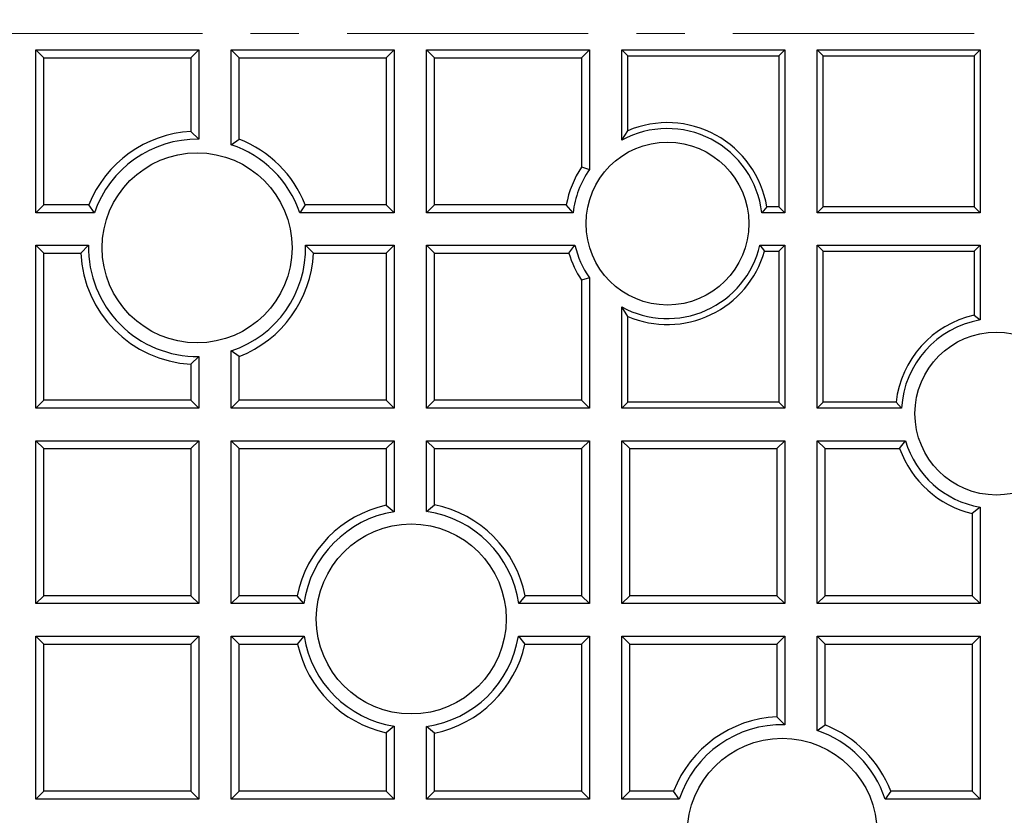
# Model space of a CAD drawing. Units: millimetres. Extents: x 0 to 420, y 0 to 297.
# Drawn here: x 103 to 129, y 88 to 109 of the extents above; entities that cross this region are included whole.
import ezdxf

# ---------------------------------------------------------------- set-up
doc = ezdxf.new("R2010")
doc.units = ezdxf.units.MM
doc.linetypes.add('CENTER', pattern=[10.16, 6.35, -1.27, 1.27, -1.27])

msp = doc.modelspace()

# ---------------------------------------------------------------- linework, layer by layer
at = {"color": 7, "linetype": 'CENTER', "lineweight": 18}
msp.add_line((209.3077, 108.3506), (47.8587, 108.3506), dxfattribs=at)
at = {"color": 7, "linetype": 'Continuous', "lineweight": 25}
for p, q in [((103.3264, 107.922), (103.5344, 107.714)), ((103.3264, 107.922), (107.6121, 107.922)), ((103.3264, 103.6363), (103.3264, 107.922)), ((107.6121, 107.922), (107.4042, 107.714)), ((107.6121, 107.922), (107.6121, 105.5688)), ((108.4693, 107.922), (108.6773, 107.714)), ((108.4693, 107.922), (112.755, 107.922)), ((108.4693, 105.4235), (108.4693, 107.922)), ((112.755, 107.922), (112.547, 107.714)), ((112.755, 107.922), (112.755, 103.6363)), ((113.6121, 107.922), (113.8201, 107.714)), ((113.6121, 107.922), (117.8979, 107.922)), ((113.6121, 103.6363), (113.6121, 107.922)), ((117.8979, 107.922), (117.6899, 107.714)), ((117.8979, 107.922), (117.8979, 104.7757)), ((118.755, 105.5454), (118.755, 107.922)), ((118.755, 107.922), (118.911, 107.766)), ((118.755, 107.922), (123.0407, 107.922)), ((123.0407, 107.922), (122.8847, 107.766)), ((123.0407, 107.922), (123.0407, 103.6363)), ((123.8979, 107.922), (124.0538, 107.766)), ((123.8979, 107.922), (128.1836, 107.922)), ((123.8979, 103.6363), (123.8979, 107.922)), ((128.1836, 107.922), (128.0276, 107.766)), ((128.1836, 107.922), (128.1836, 103.6363)), ((103.5344, 107.714), (107.4042, 107.714)), ((103.5344, 103.8443), (103.5344, 107.714)), ((107.4042, 107.714), (107.4042, 105.7727)), ((108.6773, 105.5697), (108.6773, 107.714)), ((108.6773, 107.714), (112.547, 107.714)), ((112.547, 107.714), (112.547, 103.8443)), ((113.8201, 107.714), (117.6899, 107.714)), ((113.8201, 103.8443), (113.8201, 107.714)), ((117.6899, 107.714), (117.6899, 104.8394)), ((118.911, 105.7941), (118.911, 107.766)), ((118.911, 107.766), (122.8847, 107.766)), ((122.8847, 107.766), (122.8847, 103.7923)), ((124.0538, 103.7923), (124.0538, 107.766)), ((124.0538, 107.766), (128.0276, 107.766)), ((128.0276, 107.766), (128.0276, 103.7923)), ((107.4042, 105.7727), (107.6121, 105.5688)), ((118.755, 105.5454), (118.911, 105.7941)), ((108.4693, 105.4235), (108.6773, 105.5697)), ((117.6899, 104.8394), (117.8979, 104.7757)), ((103.3264, 103.6363), (103.5344, 103.8443)), ((104.7204, 103.8443), (103.5344, 103.8443)), ((104.8652, 103.6363), (104.7204, 103.8443)), ((110.4171, 103.8443), (110.2723, 103.6363)), ((112.547, 103.8443), (110.4171, 103.8443)), ((112.755, 103.6363), (112.547, 103.8443)), ((113.6121, 103.6363), (113.8201, 103.8443)), ((117.2893, 103.8443), (113.8201, 103.8443)), ((117.4683, 103.6363), (117.2893, 103.8443)), ((122.5709, 103.7923), (122.4355, 103.6363)), ((122.8847, 103.7923), (122.5709, 103.7923)), ((123.0407, 103.6363), (122.8847, 103.7923)), ((124.0538, 103.7923), (123.8979, 103.6363)), ((128.0276, 103.7923), (124.0538, 103.7923)), ((128.1836, 103.6363), (128.0276, 103.7923)), ((104.8652, 103.6363), (103.3264, 103.6363)), ((112.755, 103.6363), (110.2723, 103.6363)), ((117.4683, 103.6363), (113.6121, 103.6363)), ((123.0407, 103.6363), (122.4355, 103.6363)), ((128.1836, 103.6363), (123.8979, 103.6363)), ((103.3264, 98.4934), (103.3264, 102.7791)), ((103.3264, 102.7791), (103.5344, 102.5712)), ((103.3264, 102.7791), (104.7124, 102.7791)), ((104.5069, 102.5712), (104.7124, 102.7791)), ((110.4251, 102.7791), (110.6306, 102.5712)), ((110.4251, 102.7791), (112.755, 102.7791)), ((112.755, 102.7791), (112.547, 102.5712)), ((112.755, 102.7791), (112.755, 98.4934)), ((113.6121, 102.7791), (117.5181, 102.7791)), ((113.6121, 102.7791), (113.8201, 102.5712)), ((113.6121, 98.4934), (113.6121, 102.7791)), ((117.3585, 102.5712), (117.5181, 102.7791)), ((122.3857, 102.7791), (122.5063, 102.6232)), ((122.3857, 102.7791), (123.0407, 102.7791)), ((123.0407, 102.7791), (122.8847, 102.6232)), ((123.0407, 102.7791), (123.0407, 98.4934)), ((123.8979, 102.7791), (124.0538, 102.6232)), ((123.8979, 102.7791), (128.1836, 102.7791)), ((123.8979, 98.4934), (123.8979, 102.7791)), ((128.1836, 102.7791), (128.0276, 102.6232)), ((128.1836, 102.7791), (128.1836, 100.8136)), ((103.5344, 98.7014), (103.5344, 102.5712)), ((103.5344, 102.5712), (104.5069, 102.5712)), ((110.6306, 102.5712), (112.547, 102.5712)), ((112.547, 102.5712), (112.547, 98.7014)), ((113.8201, 102.5712), (117.3585, 102.5712)), ((113.8201, 98.7014), (113.8201, 102.5712)), ((122.5063, 102.6232), (122.8847, 102.6232)), ((122.8847, 102.6232), (122.8847, 98.6494)), ((124.0538, 102.6232), (128.0276, 102.6232)), ((124.0538, 98.6494), (124.0538, 102.6232)), ((128.0276, 102.6232), (128.0276, 100.9414)), ((117.8979, 101.9255), (117.6899, 101.8618)), ((117.8979, 101.9255), (117.8979, 98.4934)), ((117.6899, 101.8618), (117.6899, 98.7014)), ((118.755, 98.4934), (118.755, 101.1557)), ((118.911, 100.9071), (118.755, 101.1557)), ((118.911, 98.6494), (118.911, 100.9071)), ((128.0276, 100.9414), (128.1836, 100.8136)), ((107.6121, 99.8552), (107.4042, 99.6513)), ((107.6121, 99.8552), (107.6121, 98.4934)), ((108.4693, 98.4934), (108.4693, 100.0005)), ((108.6773, 99.8544), (108.4693, 100.0005)), ((108.6773, 98.7014), (108.6773, 99.8544)), ((107.4042, 99.6513), (107.4042, 98.7014)), ((103.3264, 98.4934), (103.5344, 98.7014)), ((107.4042, 98.7014), (103.5344, 98.7014)), ((107.6121, 98.4934), (107.4042, 98.7014)), ((108.4693, 98.4934), (108.6773, 98.7014)), ((112.547, 98.7014), (108.6773, 98.7014)), ((112.755, 98.4934), (112.547, 98.7014)), ((113.6121, 98.4934), (113.8201, 98.7014)), ((117.6899, 98.7014), (113.8201, 98.7014)), ((117.8979, 98.4934), (117.6899, 98.7014)), ((118.755, 98.4934), (118.911, 98.6494)), ((122.8847, 98.6494), (118.911, 98.6494)), ((123.0407, 98.4934), (122.8847, 98.6494)), ((123.8979, 98.4934), (124.0538, 98.6494)), ((125.973, 98.6494), (124.0538, 98.6494)), ((126.1162, 98.4934), (125.973, 98.6494)), ((107.6121, 98.4934), (103.3264, 98.4934)), ((112.755, 98.4934), (108.4693, 98.4934)), ((117.8979, 98.4934), (113.6121, 98.4934)), ((123.0407, 98.4934), (118.755, 98.4934)), ((126.1162, 98.4934), (123.8979, 98.4934)), ((103.3264, 97.6363), (103.5344, 97.4283)), ((103.3264, 97.6363), (107.6121, 97.6363)), ((103.3264, 93.3506), (103.3264, 97.6363)), ((107.6121, 97.6363), (107.4042, 97.4283)), ((107.6121, 97.6363), (107.6121, 93.3506)), ((108.4693, 93.3506), (108.4693, 97.6363)), ((108.4693, 97.6363), (108.6773, 97.4283)), ((108.4693, 97.6363), (112.755, 97.6363)), ((112.755, 97.6363), (112.547, 97.4283)), ((112.755, 97.6363), (112.755, 95.7669)), ((113.6121, 95.7741), (113.6121, 97.6363)), ((113.6121, 97.6363), (113.8201, 97.4283)), ((113.6121, 97.6363), (117.8979, 97.6363)), ((117.8979, 97.6363), (117.6899, 97.4283)), ((117.8979, 97.6363), (117.8979, 93.3506)), ((118.755, 93.3506), (118.755, 97.6363)), ((118.755, 97.6363), (118.963, 97.4283)), ((118.755, 97.6363), (123.0407, 97.6363)), ((123.0407, 97.6363), (122.8327, 97.4283)), ((123.0407, 97.6363), (123.0407, 93.3506)), ((123.8979, 93.3506), (123.8979, 97.6363)), ((123.8979, 97.6363), (124.1058, 97.4283)), ((123.8979, 97.6363), (126.2164, 97.6363)), ((126.066, 97.4283), (126.2164, 97.6363)), ((103.5344, 93.5586), (103.5344, 97.4283)), ((103.5344, 97.4283), (107.4042, 97.4283)), ((107.4042, 97.4283), (107.4042, 93.5586)), ((108.6773, 93.5586), (108.6773, 97.4283)), ((108.6773, 97.4283), (112.547, 97.4283)), ((112.547, 97.4283), (112.547, 95.9389)), ((113.8201, 95.949), (113.8201, 97.4283)), ((113.8201, 97.4283), (117.6899, 97.4283)), ((117.6899, 97.4283), (117.6899, 93.5586)), ((118.963, 93.5586), (118.963, 97.4283)), ((118.963, 97.4283), (122.8327, 97.4283)), ((122.8327, 97.4283), (122.8327, 93.5586)), ((124.1058, 93.5586), (124.1058, 97.4283)), ((124.1058, 97.4283), (126.066, 97.4283)), ((112.547, 95.9389), (112.755, 95.7669)), ((113.6121, 95.7741), (113.8201, 95.949)), ((128.1836, 95.8876), (127.9756, 95.7185)), ((127.9756, 95.7185), (127.9756, 93.5586)), ((128.1836, 95.8876), (128.1836, 93.3506)), ((103.5344, 93.5586), (103.3264, 93.3506)), ((107.6121, 93.3506), (103.3264, 93.3506)), ((107.4042, 93.5586), (103.5344, 93.5586)), ((107.6121, 93.3506), (107.4042, 93.5586)), ((108.4693, 93.3506), (108.6773, 93.5586)), ((110.379, 93.3506), (108.4693, 93.3506)), ((110.2041, 93.5586), (108.6773, 93.5586)), ((110.379, 93.3506), (110.2041, 93.5586)), ((116.2106, 93.5586), (116.0356, 93.3506)), ((117.8979, 93.3506), (116.0356, 93.3506)), ((117.6899, 93.5586), (116.2106, 93.5586)), ((117.8979, 93.3506), (117.6899, 93.5586)), ((118.963, 93.5586), (118.755, 93.3506)), ((123.0407, 93.3506), (118.755, 93.3506)), ((122.8327, 93.5586), (118.963, 93.5586)), ((123.0407, 93.3506), (122.8327, 93.5586)), ((123.8979, 93.3506), (124.1058, 93.5586)), ((128.1836, 93.3506), (123.8979, 93.3506)), ((127.9756, 93.5586), (124.1058, 93.5586)), ((128.1836, 93.3506), (127.9756, 93.5586)), ((103.3264, 92.4934), (103.5344, 92.2855)), ((103.3264, 92.4934), (107.6121, 92.4934)), ((103.3264, 88.2077), (103.3264, 92.4934)), ((107.6121, 92.4934), (107.4042, 92.2855)), ((107.6121, 92.4934), (107.6121, 88.2077)), ((108.4693, 88.2077), (108.4693, 92.4934)), ((108.4693, 92.4934), (108.6773, 92.2855)), ((108.4693, 92.4934), (110.3862, 92.4934)), ((110.2142, 92.2855), (110.3862, 92.4934)), ((116.0284, 92.4934), (116.2005, 92.2855)), ((116.0284, 92.4934), (117.8979, 92.4934)), ((117.8979, 92.4934), (117.6899, 92.2855)), ((117.8979, 92.4934), (117.8979, 88.2077)), ((118.755, 92.4934), (118.963, 92.2855)), ((118.755, 92.4934), (123.0407, 92.4934)), ((118.755, 88.2077), (118.755, 92.4934)), ((123.0407, 92.4934), (122.8327, 92.2855)), ((123.0407, 92.4934), (123.0407, 90.1635)), ((123.8979, 90.0107), (123.8979, 92.4934)), ((123.8979, 92.4934), (124.1058, 92.2855)), ((123.8979, 92.4934), (128.1836, 92.4934)), ((128.1836, 92.4934), (127.9756, 92.2855)), ((128.1836, 92.4934), (128.1836, 88.2077)), ((103.5344, 88.4157), (103.5344, 92.2855)), ((103.5344, 92.2855), (107.4042, 92.2855)), ((107.4042, 92.2855), (107.4042, 88.4157)), ((108.6773, 88.4157), (108.6773, 92.2855)), ((108.6773, 92.2855), (110.2142, 92.2855)), ((116.2005, 92.2855), (117.6899, 92.2855)), ((117.6899, 92.2855), (117.6899, 88.4157)), ((118.963, 92.2855), (122.8327, 92.2855)), ((118.963, 88.4157), (118.963, 92.2855)), ((122.8327, 92.2855), (122.8327, 90.3691)), ((124.1058, 90.1555), (124.1058, 92.2855)), ((124.1058, 92.2855), (127.9756, 92.2855)), ((127.9756, 92.2855), (127.9756, 88.4157)), ((122.8327, 90.3691), (123.0407, 90.1635)), ((112.755, 90.1246), (112.547, 89.9526)), ((112.755, 90.1246), (112.755, 88.2077)), ((113.6121, 88.2077), (113.6121, 90.1174)), ((113.8201, 89.9425), (113.6121, 90.1174)), ((123.8979, 90.0107), (124.1058, 90.1555)), ((112.547, 89.9526), (112.547, 88.4157)), ((113.8201, 88.4157), (113.8201, 89.9425)), ((103.5344, 88.4157), (103.3264, 88.2077)), ((107.4042, 88.4157), (103.5344, 88.4157)), ((107.6121, 88.2077), (107.4042, 88.4157)), ((108.4693, 88.2077), (108.6773, 88.4157)), ((112.547, 88.4157), (108.6773, 88.4157)), ((112.755, 88.2077), (112.547, 88.4157)), ((113.6121, 88.2077), (113.8201, 88.4157)), ((117.6899, 88.4157), (113.8201, 88.4157)), ((117.8979, 88.2077), (117.6899, 88.4157)), ((118.755, 88.2077), (118.963, 88.4157)), ((120.1159, 88.4157), (118.963, 88.4157)), ((120.2621, 88.2077), (120.1159, 88.4157)), ((125.8312, 88.4157), (125.6851, 88.2077)), ((127.9756, 88.4157), (125.8312, 88.4157)), ((128.1836, 88.2077), (127.9756, 88.4157)), ((107.6121, 88.2077), (103.3264, 88.2077)), ((112.755, 88.2077), (108.4693, 88.2077)), ((117.8979, 88.2077), (113.6121, 88.2077)), ((120.2621, 88.2077), (118.755, 88.2077)), ((128.1836, 88.2077), (125.6851, 88.2077))]:
    msp.add_line(p, q, dxfattribs=at)
for centre, radius in [((119.9519, 103.3506), 2.1429), ((107.5688, 102.712), 2.5), ((128.6121, 98.3506), 2.1429), ((113.2073, 92.9458), 2.5), ((122.9736, 87.3072), 2.5)]:
    msp.add_circle(centre, radius, dxfattribs=at)
for centre, radius, start, end in [((128.6121, 108.3506), 75, 95.11759, 204.88241), ((128.6121, 108.3506), 52.8571, 281.24028, 258.78345), ((128.6121, 108.3506), 48.4643, 283.10394, 256.89606), ((128.6121, 108.3506), 48.3794, 275.54433, 264.45567), ((128.6121, 108.3506), 48.0714, 97.37246, 262.21), ((128.6121, 108.3506), 47.7857, 97.01931, 262.21), ((128.6121, 108.3506), 47.6853, 96.85815, 262.36133), ((107.5688, 102.712), 3.0651, 93.0783, 158.32143), ((119.9519, 103.3506), 2.5, 6.56243, 118.60416), ((119.9519, 103.3506), 2.656, 9.573, 113.07325), ((107.5688, 102.712), 2.8571, 89.12996, 161.12557), ((107.5688, 102.712), 3.0651, 21.67857, 68.79829), ((107.5688, 102.712), 2.8571, 18.87443, 71.62805), ((119.9519, 103.3506), 2.708, 146.64849, 169.49555), ((119.9519, 103.3506), 2.5, 145.24656, 173.43757), ((107.5688, 102.712), 2.8571, 178.6537, 270.87004), ((107.5688, 102.712), 2.8571, 288.37195, 1.3463), ((119.9519, 103.3506), 2.5, 193.21298, 214.75344), ((119.9519, 103.3506), 2.5, 241.39584, 346.78702), ((107.5688, 102.712), 3.0651, 182.63388, 266.9217), ((107.5688, 102.712), 3.0651, 291.20171, 357.36612), ((119.9519, 103.3506), 2.708, 196.72749, 213.35151), ((119.9519, 103.3506), 2.656, 246.92675, 344.10485), ((128.6121, 98.3506), 2.656, 102.71437, 173.53956), ((128.6121, 98.3506), 2.5, 99.87089, 176.72417), ((128.6121, 98.3506), 2.5, 196.60155, 260.12911), ((128.6121, 98.3506), 2.708, 199.91185, 256.40449), ((113.2073, 92.9458), 3.0651, 102.44036, 168.46716), ((113.2073, 92.9458), 3.0651, 11.53284, 78.46716), ((113.2073, 92.9458), 2.8571, 99.10886, 171.85439), ((113.2073, 92.9458), 2.8571, 8.14561, 81.85439), ((113.2073, 92.9458), 2.8571, 189.10886, 260.89114), ((113.2073, 92.9458), 2.8571, 278.14561, 350.89114), ((113.2073, 92.9458), 3.0651, 192.44036, 257.55964), ((113.2073, 92.9458), 3.0651, 281.53284, 347.55964), ((122.9736, 87.3072), 3.0651, 92.63388, 158.79829), ((122.9736, 87.3072), 2.8571, 88.6537, 161.62805), ((122.9736, 87.3072), 2.8571, 18.37195, 71.12557), ((122.9736, 87.3072), 3.0651, 21.20171, 68.32143)]:
    msp.add_arc(centre, radius, start, end, dxfattribs=at)
at = {"color": 8, "linetype": 'Continuous', "lineweight": 18}
msp.add_arc((128.6121, 108.3506), 72.0487, 95.50081, 204.49919, dxfattribs=at)
at = {"color": 7, "linetype": 'Continuous', "lineweight": 25}
msp.add_open_spline([(77.4005, 103.7698), (77.4912, 102.9078), (77.6726, 101.1832), (78.1144, 98.6189), (78.6831, 96.058), (79.3945, 93.5097), (80.2469, 90.982), (81.2463, 88.4723), (82.3972, 85.991), (83.6996, 83.5475), (85.148, 81.1566), (86.7424, 78.8283), (88.4811, 76.5722), (90.3305, 74.4327), (92.2833, 72.4156), (94.33, 70.5239), (96.499, 68.731), (98.7874, 67.0473), (101.1899, 65.4803), (103.724, 64.0297), (106.3841, 62.694), (108.2534, 61.9305), (109.1897, 61.5481)], degree=3, knots=[0, 0, 0, 0, 0.0467111, 0.0934539, 0.1401652, 0.1880625, 0.2359937, 0.2838899, 0.3336023, 0.3833536, 0.4330674, 0.4842054, 0.535384, 0.5865217, 0.6365601, 0.6866374, 0.7366762, 0.7881686, 0.8397026, 0.8911946, 0.9454961, 1, 1, 1, 1], dxfattribs=at)

doc.saveas('drawing.dxf')
